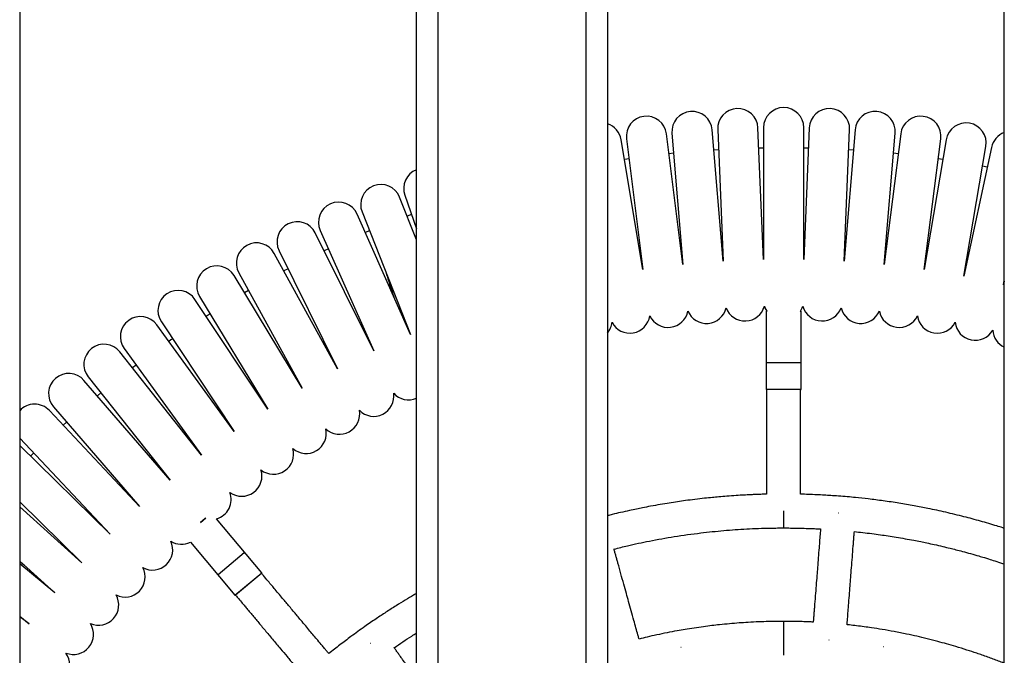
# Model space of a CAD drawing. Units: millimetres. Extents: x 286 to 15033, y 2571 to 13074.
# Drawn here: x 2761 to 3225, y 5338 to 5637 of the extents above; entities that cross this region are included whole.
import ezdxf

# ---------------------------------------------------------------- set-up
doc = ezdxf.new("R2010")
doc.units = ezdxf.units.MM
doc.header["$LTSCALE"] = 50

msp = doc.modelspace()

# ---------------------------------------------------------------- linework, layer by layer
at = {"color": 7, "linetype": 'Continuous', "lineweight": 25}
for p, q in [((2761.42, 6560.9), (2761.42, 3580.9)), ((2948.42, 3580.9), (2948.42, 6560.9)), ((2958.42, 6560.9), (2958.42, 3580.9)), ((3028.42, 3580.9), (3028.42, 6560.9)), ((3038.42, 6560.9), (3038.42, 3580.9)), ((3225.42, 3580.9), (3225.42, 6560.9)), ((3074, 5522.04), (3066.22, 5583.63)), ((3068.81, 5583.9), (3074, 5522.04)), ((3092.94, 5523.63), (3087.74, 5585.49)), ((3090.34, 5585.65), (3092.94, 5523.63)), ((3111.92, 5524.43), (3109.32, 5586.45)), ((3111.92, 5586.5), (3111.92, 5524.43)), ((3130.92, 5524.43), (3130.92, 5586.5)), ((3133.52, 5586.45), (3130.92, 5524.43)), ((3149.9, 5523.63), (3152.5, 5585.65)), ((3155.1, 5585.49), (3149.9, 5523.63)), ((3168.84, 5522.04), (3174.03, 5583.9)), ((3176.62, 5583.63), (3168.84, 5522.04)), ((3055.15, 5519.66), (3044.8, 5580.87)), ((3047.37, 5581.25), (3055.15, 5519.66)), ((3187.69, 5519.66), (3195.47, 5581.25)), ((3198.04, 5580.87), (3187.69, 5519.66)), ((3206.42, 5516.49), (3216.77, 5577.7)), ((3069.6, 5574.44), (3067.41, 5574.21)), ((3090.74, 5576.02), (3088.55, 5575.88)), ((3111.92, 5576.86), (3109.72, 5576.82)), ((3133.11, 5576.82), (3130.92, 5576.86)), ((3154.29, 5575.88), (3152.1, 5576.02)), ((3175.43, 5574.21), (3173.24, 5574.44)), ((3219.33, 5577.21), (3206.42, 5516.49)), ((3048.56, 5571.83), (3046.38, 5571.51)), ((3196.46, 5571.51), (3194.28, 5571.83)), ((3217.35, 5567.93), (3215.19, 5568.34)), ((2942.88, 5554.7), (2948.42, 5538.8)), ((2948.42, 5533.66), (2940.45, 5553.79)), ((2945.63, 5489.08), (2920.38, 5545.79)), ((2922.78, 5546.8), (2945.63, 5489.08)), ((2946.05, 5545.6), (2944, 5544.83)), ((2928.28, 5481.35), (2900.67, 5536.96)), ((2903.03, 5538.06), (2928.28, 5481.35)), ((2926.27, 5537.98), (2924.24, 5537.12)), ((2911.26, 5472.91), (2881.35, 5527.3)), ((2883.66, 5528.51), (2911.26, 5472.91)), ((2906.89, 5529.39), (2904.89, 5528.46)), ((2864.7, 5518.15), (2894.61, 5463.75)), ((2887.88, 5520.01), (2885.92, 5518.99)), ((2894.61, 5463.75), (2862.45, 5516.85)), ((3225, 5512.54), (3225.42, 5514.49)), ((3225.42, 5514.16), (3225, 5512.54)), ((2869.27, 5509.83), (2867.37, 5508.73)), ((2878.35, 5453.91), (2844, 5505.61)), ((2846.2, 5507.01), (2878.35, 5453.91)), ((2851.19, 5498.76), (2849.34, 5497.59)), ((3113.17, 5499.92), (3113.17, 5463.32)), ((3113.37, 5500.12), (3113.46, 5500.12)), ((3129.38, 5500.12), (3129.47, 5500.12)), ((3129.67, 5463.32), (3129.67, 5499.92)), ((2828.18, 5495.1), (2862.53, 5443.4)), ((2862.53, 5443.4), (2826.04, 5493.62)), ((2847.16, 5432.23), (2808.6, 5480.88)), ((2810.67, 5482.45), (2847.16, 5432.23)), ((3113.42, 5475.9), (3129.42, 5475.9)), ((2816.34, 5474.65), (2814.59, 5473.32)), ((2832.27, 5420.43), (2791.71, 5467.42)), ((2793.71, 5469.07), (2832.27, 5420.43)), ((2799.7, 5461.52), (2798.01, 5460.12)), ((3129.47, 5463.12), (3113.37, 5463.12)), ((2817.88, 5408.01), (2775.39, 5453.26)), ((2777.32, 5455), (2817.88, 5408.01)), ((2783.52, 5447.82), (2781.89, 5446.34)), ((2761.42, 5440.39), (2761.54, 5440.26)), ((2761.54, 5440.26), (2804.03, 5395.01)), ((2804.03, 5395.01), (2761.42, 5436.74)), ((2768.04, 5433.34), (2766.46, 5431.8)), ((2761.42, 5410.14), (2790.74, 5381.43)), ((2790.74, 5381.43), (2761.42, 5407.83)), ((2846.62, 5400.63), (2848.89, 5402.53)), ((2848.59, 5402.28), (2848.53, 5402.35)), ((2875.5, 5376.82), (2854.2, 5402.2)), ((3147.51, 5404.89), (3147.29, 5404.9)), ((2841.84, 5391.25), (2862.86, 5366.21)), ((2854.96, 5376.01), (2867.22, 5386.29)), ((2761.42, 5382.26), (2778.03, 5367.31)), ((2763.51, 5380.38), (2761.42, 5381.9)), ((2778.03, 5367.31), (2761.42, 5381.05)), ((2875.47, 5376.53), (2863.14, 5366.19)), ((2761.42, 5356.39), (2765.92, 5352.67)), ((2765.92, 5352.67), (2761.42, 5356.08)), ((2926.72, 5343.52), (2926.55, 5343.39)), ((3073.12, 5341.63), (3072.95, 5341.6)), ((3142.83, 5345.07), (3142.66, 5345.08)), ((3168.63, 5341.82), (3168.46, 5341.85))]:
    msp.add_line(p, q, dxfattribs=at)
at = {"color": 8, "linetype": 'Continuous', "lineweight": 25}
for p, q in [((3113.65, 5499.92), (3113.17, 5499.92)), ((3129.67, 5499.92), (3129.19, 5499.92)), ((3113.17, 5463.32), (3129.67, 5463.32)), ((3121.42, 5405.9), (3121.42, 5397.9)), ((2849.14, 5402.48), (2846.6, 5400.35)), ((2862.86, 5366.21), (2875.5, 5376.82)), ((3121.42, 5353.9), (3121.42, 5337.9))]:
    msp.add_line(p, q, dxfattribs=at)
at = {"color": 7, "linetype": 'Continuous', "lineweight": 25, "flags": 128}
for points in [[(3109.32, 5586.45), (3109.06, 5588.29), (3108.44, 5590.05), (3107.5, 5591.65), (3106.26, 5593.04), (3104.77, 5594.16), (3103.09, 5594.97), (3101.29, 5595.44), (3099.43, 5595.54), (3097.59, 5595.28), (3095.83, 5594.67), (3094.22, 5593.72), (3092.84, 5592.48), (3091.72, 5590.99), (3090.91, 5589.32), (3090.44, 5587.51), (3090.34, 5585.65), (3090.34, 5585.65)], [(3112.38, 5502.38), (3112.64, 5501.67), (3113.46, 5500.12)], [(3129.38, 5500.12), (3130.2, 5501.67), (3130.46, 5502.38)], [(2833.51, 5487.07), (2832.68, 5486.5), (2831.71, 5485.82)]]:
    msp.add_lwpolyline(points, dxfattribs=at)
at = {"color": 7, "linetype": 'Continuous', "lineweight": 25}
for centre, radius, start, end in [((3121.42, 5586.5), 9.5, 0, 180), ((3056.8, 5582.44), 9.5, 7.2, 187.2), ((3078.27, 5584.69), 9.5, 4.8, 184.8), ((3143.01, 5586.05), 9.5, 357.6, 177.6), ((3164.56, 5584.69), 9.5, 355.2, 175.2), ((3186.04, 5582.44), 9.5, 352.8, 172.8), ((3035.43, 5579.28), 9.5, 9.6, 71.6807), ((3207.41, 5579.28), 9.5, 350.4, 170.4), ((3228.62, 5575.24), 9.5, 109.6799, 168), ((2951.86, 5557.82), 9.5, 111.206, 199.2), ((2931.61, 5550.3), 9.5, 21.6, 201.6), ((2911.71, 5541.93), 9.5, 24, 204), ((2892.17, 5532.73), 9.5, 26.4, 206.4), ((2873.03, 5522.73), 9.5, 28.8, 208.8), ((2854.32, 5511.93), 9.5, 31.2, 211.2), ((2836.09, 5500.36), 9.5, 33.6, 213.6), ((3066.97, 5501.88), 9.5, 205.1404, 349.2596), ((3085.07, 5503.78), 9.5, 202.7404, 346.8596), ((3103.23, 5504.92), 9.5, 200.3404, 344.4596), ((3113.37, 5499.92), 0.2, 90, 180), ((3129.47, 5499.92), 0.2, 0, 90), ((3139.61, 5504.92), 9.5, 195.5404, 339.6596), ((3157.77, 5503.78), 9.5, 193.1404, 337.2596), ((3175.86, 5501.88), 9.5, 190.7404, 334.8596), ((2818.36, 5488.03), 9.5, 36, 216), ((3031.1, 5495.81), 9.5, 320.3713, 354.0596), ((3048.97, 5499.22), 9.5, 207.5404, 351.6596), ((3193.86, 5499.22), 9.5, 188.3404, 332.4596), ((3211.74, 5495.81), 9.5, 185.9404, 330.0596), ((3229.45, 5491.66), 9.5, 183.5404, 244.8934), ((2801.16, 5474.97), 9.5, 38.4, 218.4), ((2784.52, 5461.21), 9.5, 40.8, 220.8), ((2928.27, 5460), 9.5, 224.3404, 8.4596), ((2944.73, 5467.75), 9.5, 221.9404, 292.8327), ((3113.37, 5463.32), 0.2, 180, 270), ((3129.47, 5463.32), 0.2, 270, 0), ((2768.47, 5446.76), 9.5, 43.2, 137.8887), ((2912.15, 5451.57), 9.5, 226.7404, 10.8596), ((2896.39, 5442.47), 9.5, 229.1404, 13.2596), ((2881.03, 5432.72), 9.5, 231.5404, 15.6596), ((2866.09, 5422.34), 9.5, 233.9404, 18.0596), ((2851.59, 5411.34), 9.5, 285.8999, 20.4596), ((2824.05, 5387.57), 9.5, 241.1404, 25.2596), ((2837.57, 5399.74), 9.5, 238.7404, 296.704), ((2811.05, 5374.84), 9.5, 243.5404, 27.6596), ((2875.34, 5376.69), 0.2, 310, 40), ((2798.6, 5361.57), 9.5, 245.9404, 30.0596), ((2863.01, 5366.34), 0.2, 220, 310), ((2786.71, 5347.8), 9.5, 248.3404, 32.4596), ((2775.41, 5333.54), 9.5, 250.7404, 34.8596)]:
    msp.add_arc(centre, radius, start, end, dxfattribs=at)
for points, knots in [([(2933.66, 5519.31), (2933.97, 5518.38), (2934.77, 5515.91), (2936.13, 5511.71), (2937.18, 5508.49), (2937.69, 5506.93)], [0, 0, 0, 0, 0.237697, 0.629059, 1, 1, 1, 1]), ([(3113.42, 5463.12), (3113.42, 5462.37), (3113.42, 5460.75), (3113.42, 5458.54), (3113.42, 5456.37), (3113.42, 5454.22), (3113.42, 5451.83), (3113.42, 5449.34), (3113.42, 5445.93), (3113.42, 5441.51), (3113.42, 5435.93), (3113.42, 5430.55), (3113.42, 5426.2), (3113.42, 5422.96), (3113.42, 5420.59), (3113.42, 5418.43), (3113.42, 5416.6), (3113.42, 5415.1), (3113.42, 5414.19), (3113.42, 5413.81)], [0, 0, 0, 0, 0.045695, 0.098454, 0.134836, 0.177389, 0.229535, 0.27982, 0.329143, 0.43708, 0.548739, 0.668612, 0.764308, 0.813119, 0.865507, 0.908732, 0.94449, 0.976959, 1, 1, 1, 1]), ([(3129.42, 5413.81), (3129.42, 5414.12), (3129.42, 5414.98), (3129.42, 5416.57), (3129.42, 5418.97), (3129.42, 5421.77), (3129.42, 5424.8), (3129.42, 5427.76), (3129.42, 5430.95), (3129.42, 5434.05), (3129.42, 5436.85), (3129.42, 5439.42), (3129.42, 5441.96), (3129.42, 5444.55), (3129.42, 5447.22), (3129.42, 5450.1), (3129.42, 5452.98), (3129.42, 5455.74), (3129.42, 5458.58), (3129.42, 5461.08), (3129.42, 5462.66), (3129.42, 5463.12)], [0, 0, 0, 0, 0.019125, 0.052133, 0.096955, 0.165152, 0.222329, 0.28129, 0.344891, 0.416671, 0.46958, 0.515439, 0.573207, 0.623958, 0.672752, 0.735845, 0.799321, 0.847774, 0.903753, 0.972043, 1, 1, 1, 1]), ([(3113.42, 5413.81), (3112.49, 5413.78), (3110.58, 5413.74), (3107.93, 5413.64), (3105.34, 5413.53), (3102.49, 5413.38), (3098.86, 5413.17), (3094.84, 5412.88), (3091.09, 5412.56), (3087.61, 5412.24), (3083.89, 5411.85), (3079.68, 5411.36), (3075.41, 5410.81), (3071.38, 5410.24), (3067.39, 5409.63), (3063.18, 5408.93), (3058.99, 5408.18), (3055.28, 5407.47), (3051.95, 5406.8), (3048.5, 5406.07), (3044.68, 5405.21), (3041.24, 5404.41), (3039.18, 5403.89), (3038.42, 5403.71)], [0, 0, 0, 0, 0.036745, 0.075625, 0.104915, 0.139129, 0.188613, 0.248726, 0.298552, 0.337652, 0.386868, 0.446746, 0.505181, 0.557004, 0.607835, 0.665136, 0.725618, 0.776299, 0.814393, 0.860095, 0.915916, 0.96912, 1, 1, 1, 1]), ([(3225.42, 5397.75), (3225.17, 5397.83), (3224, 5398.21), (3220.27, 5399.36), (3214.19, 5401.15), (3206.16, 5403.3), (3197.91, 5405.3), (3190.07, 5406.99), (3182.72, 5408.4), (3175.71, 5409.61), (3168.5, 5410.68), (3161.66, 5411.55), (3156, 5412.17), (3151.32, 5412.6), (3147.44, 5412.92), (3143.83, 5413.17), (3140.45, 5413.38), (3136.93, 5413.56), (3133.25, 5413.7), (3130.69, 5413.78), (3129.48, 5413.81), (3129.42, 5413.81)], [0, 0, 0, 0, 0.008095, 0.037752, 0.120018, 0.202651, 0.293008, 0.380853, 0.448879, 0.522952, 0.599385, 0.672657, 0.734851, 0.774137, 0.81709, 0.854443, 0.885362, 0.921095, 0.962766, 0.998266, 1, 1, 1, 1]), ([(3041.49, 5387.94), (3043.59, 5388.48), (3049.12, 5389.88), (3058.6, 5391.87), (3070.11, 5393.93), (3081.81, 5395.57), (3093.19, 5396.74), (3104.12, 5397.51), (3112.58, 5397.81), (3118.38, 5397.9), (3120.48, 5397.9), (3121.42, 5397.9)], [0, 0, 0, 0, 0.080621, 0.21187, 0.35955, 0.515121, 0.650434, 0.784487, 0.92211, 0.964909, 1, 1, 1, 1]), ([(3121.42, 5397.9), (3121.78, 5397.9), (3123.09, 5397.9), (3125.35, 5397.88), (3128.52, 5397.83), (3131.87, 5397.74), (3135.05, 5397.62), (3137.31, 5397.52), (3138.44, 5397.46), (3138.8, 5397.44)], [0, 0, 0, 0, 0.061845, 0.226148, 0.389863, 0.608594, 0.805584, 0.938119, 1, 1, 1, 1]), ([(3138.8, 5397.44), (3138.79, 5397.39), (3138.75, 5396.8), (3138.61, 5395.07), (3138.39, 5392.17), (3138.08, 5388.23), (3137.74, 5383.92), (3137.4, 5379.54), (3137.07, 5375.21), (3136.72, 5370.72), (3136.33, 5365.8), (3136.03, 5361.83), (3135.8, 5358.95), (3135.67, 5357.21), (3135.53, 5355.51), (3135.44, 5354.3), (3135.39, 5353.66), (3135.38, 5353.56)], [0, 0, 0, 0, 0.003577, 0.040161, 0.118071, 0.201658, 0.309776, 0.412705, 0.501335, 0.605803, 0.71972, 0.837636, 0.876963, 0.916876, 0.956157, 0.993037, 1, 1, 1, 1]), ([(3151.33, 5352.31), (3151.34, 5352.44), (3151.39, 5353.1), (3151.53, 5354.9), (3151.76, 5357.79), (3152.07, 5361.74), (3152.4, 5366.05), (3152.74, 5370.43), (3153.08, 5374.76), (3153.43, 5379.25), (3153.81, 5384.17), (3154.12, 5388.14), (3154.34, 5391.02), (3154.48, 5392.76), (3154.61, 5394.45), (3154.7, 5395.6), (3154.75, 5396.17), (3154.75, 5396.2)], [0, 0, 0, 0, 0.0084901, 0.0450722, 0.1229767, 0.2065589, 0.3146705, 0.4175931, 0.506217, 0.6106786, 0.7245883, 0.8424974, 0.8818223, 0.9217324, 0.9610104, 0.9978883, 1, 1, 1, 1]), ([(3154.75, 5396.2), (3154.77, 5396.2), (3156.08, 5396.07), (3158.85, 5395.76), (3162.93, 5395.27), (3166.91, 5394.73), (3170.7, 5394.18), (3174.58, 5393.56), (3178.63, 5392.87), (3182.49, 5392.16), (3185.88, 5391.49), (3189.1, 5390.83), (3192.57, 5390.08), (3196.23, 5389.24), (3199.61, 5388.42), (3202.7, 5387.65), (3205.94, 5386.8), (3209.55, 5385.81), (3213, 5384.82), (3215.81, 5383.99), (3218.31, 5383.22), (3221.17, 5382.32), (3223.64, 5381.53), (3225.14, 5381.02), (3225.42, 5380.92)], [0, 0, 0, 0, 0.000762, 0.054498, 0.115528, 0.171019, 0.220705, 0.274049, 0.333845, 0.390804, 0.436702, 0.476699, 0.5269, 0.583766, 0.632126, 0.671123, 0.715314, 0.770982, 0.825949, 0.86387, 0.892418, 0.934388, 0.987804, 1, 1, 1, 1]), ([(3053.28, 5345.57), (3053.25, 5345.69), (3053.07, 5346.33), (3052.59, 5348.07), (3051.81, 5350.87), (3050.75, 5354.68), (3049.59, 5358.84), (3048.41, 5363.08), (3047.24, 5367.26), (3046.04, 5371.6), (3044.71, 5376.36), (3043.65, 5380.19), (3042.87, 5382.98), (3042.41, 5384.65), (3041.95, 5386.29), (3041.64, 5387.4), (3041.49, 5387.96), (3041.48, 5387.99)], [0, 0, 0, 0, 0.008463, 0.045036, 0.122921, 0.206482, 0.314567, 0.417464, 0.506066, 0.610501, 0.724382, 0.842262, 0.881577, 0.921477, 0.960745, 0.997614, 1, 1, 1, 1]), ([(2907.14, 5338.72), (2906.94, 5338.96), (2906.38, 5339.62), (2905.35, 5340.84), (2903.81, 5342.68), (2902.01, 5344.83), (2900.07, 5347.15), (2898.17, 5349.41), (2896.11, 5351.86), (2894.12, 5354.23), (2892.32, 5356.38), (2890.67, 5358.35), (2889.04, 5360.29), (2887.37, 5362.27), (2885.66, 5364.32), (2883.8, 5366.53), (2881.95, 5368.73), (2880.18, 5370.85), (2878.35, 5373.02), (2876.75, 5374.94), (2875.73, 5376.15), (2875.43, 5376.5)], [0, 0, 0, 0, 0.019363, 0.052364, 0.097174, 0.165355, 0.222517, 0.281464, 0.34505, 0.416813, 0.469709, 0.515557, 0.573311, 0.624049, 0.672831, 0.735909, 0.79937, 0.847811, 0.903777, 0.97205, 1, 1, 1, 1]), ([(2863.18, 5366.22), (2863.66, 5365.64), (2864.7, 5364.4), (2866.12, 5362.71), (2867.52, 5361.05), (2868.9, 5359.4), (2870.43, 5357.57), (2872.04, 5355.66), (2874.23, 5353.05), (2877.07, 5349.66), (2880.66, 5345.38), (2884.12, 5341.26), (2886.91, 5337.93), (2888.99, 5335.46), (2890.52, 5333.64), (2891.9, 5331.98), (2893.08, 5330.58), (2894.05, 5329.43), (2894.63, 5328.73), (2894.88, 5328.44)], [0, 0, 0, 0, 0.045692, 0.098449, 0.13483, 0.17738, 0.229523, 0.279805, 0.329126, 0.437058, 0.548711, 0.668578, 0.764269, 0.813078, 0.865462, 0.908686, 0.944442, 0.976909, 1, 1, 1, 1]), ([(2948.42, 5367.07), (2947.95, 5366.79), (2946.17, 5365.77), (2942.98, 5363.84), (2938.64, 5361.16), (2934.07, 5358.23), (2929.13, 5354.96), (2923.62, 5351.16), (2917.92, 5347.04), (2912.29, 5342.81), (2908.86, 5340.09), (2907.14, 5338.72)], [0, 0, 0, 0, 0.032503, 0.122605, 0.223538, 0.337784, 0.447211, 0.578376, 0.738393, 0.868209, 1, 1, 1, 1]), ([(3121.42, 5353.9), (3121.02, 5353.9), (3119.8, 5353.9), (3117.92, 5353.88), (3115.92, 5353.85), (3113.29, 5353.79), (3109.59, 5353.67), (3105, 5353.44), (3100.36, 5353.13), (3095.88, 5352.76), (3091.58, 5352.34), (3087.51, 5351.87), (3083.49, 5351.36), (3079.29, 5350.76), (3075.12, 5350.1), (3070.89, 5349.37), (3066.45, 5348.53), (3061.73, 5347.55), (3057.32, 5346.56), (3054.54, 5345.88), (3053.28, 5345.57)], [0, 0, 0, 0, 0.017192, 0.05324, 0.082141, 0.104188, 0.168304, 0.243448, 0.304633, 0.370876, 0.439234, 0.493116, 0.549629, 0.615739, 0.678175, 0.733415, 0.802926, 0.875411, 0.943345, 1, 1, 1, 1]), ([(3135.38, 5353.56), (3134.72, 5353.59), (3132.97, 5353.67), (3130.12, 5353.77), (3127.11, 5353.85), (3124.6, 5353.89), (3122.8, 5353.9), (3121.81, 5353.9), (3121.42, 5353.9)], [0, 0, 0, 0, 0.1421187, 0.377181, 0.6116773, 0.7882798, 0.9158058, 1, 1, 1, 1]), ([(3225.42, 5334.1), (3225.32, 5334.14), (3224.41, 5334.5), (3221.82, 5335.5), (3217.59, 5337.08), (3212.63, 5338.82), (3207.61, 5340.47), (3202.89, 5341.94), (3198.3, 5343.27), (3193.79, 5344.51), (3189.11, 5345.7), (3184.22, 5346.86), (3179.04, 5347.99), (3173.58, 5349.08), (3168.04, 5350.05), (3163.35, 5350.79), (3159.32, 5351.36), (3155.87, 5351.8), (3153.18, 5352.12), (3151.7, 5352.28), (3151.33, 5352.31)], [0, 0, 0, 0, 0.004385, 0.03805, 0.109079, 0.181167, 0.24425, 0.316163, 0.374853, 0.431823, 0.499566, 0.563889, 0.628892, 0.707566, 0.782177, 0.849132, 0.893828, 0.941842, 0.985479, 1, 1, 1, 1]), ([(2937.9, 5341.45), (2940.62, 5343.35), (2944.06, 5345.74), (2947.67, 5347.88), (2948.42, 5348.33)], [0, 0, 0, 0, 0.7909483, 1, 1, 1, 1]), ([(2948.42, 5326.73), (2948.22, 5327.01), (2947.05, 5328.65), (2944.87, 5331.7), (2942.55, 5334.94), (2940.87, 5337.29), (2939.86, 5338.71), (2938.87, 5340.09), (2938.2, 5341.03), (2937.87, 5341.5), (2937.85, 5341.53)], [0, 0, 0, 0, 0.056896, 0.332636, 0.618058, 0.713252, 0.809862, 0.904942, 0.994212, 1, 1, 1, 1])]:
    msp.add_open_spline(points, degree=3, knots=knots, dxfattribs=at)

doc.saveas('drawing.dxf')
